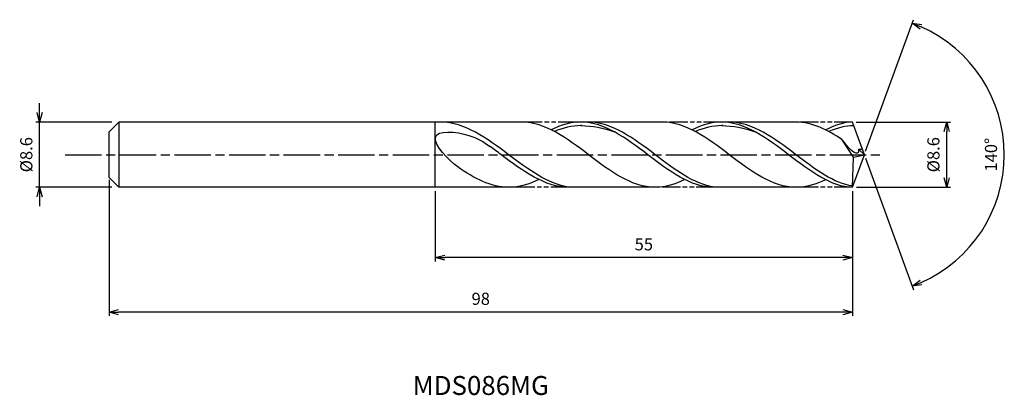
# Model space of a CAD drawing. Extents: x -111 to 18, y -32 to 18.
import ezdxf
from ezdxf.enums import TextEntityAlignment as Align

# ---------------------------------------------------------------- set-up
doc = ezdxf.new("R2010")
doc.units = 0
doc.header["$LTSCALE"] = 0.4
doc.linetypes.add('AM_ISO08W050', pattern=[18, 12, -1.5, 3, -1.5])
doc.linetypes.add('AM_ISO09W050', pattern=[22.5, 12, -1.5, 3, -1.5, 3, -1.5])
doc.layers.get('0').update_dxf_attribs({"linetype": 'CONTINUOUS'})
doc.layers.get('DEFPOINTS').update_dxf_attribs({"linetype": 'CONTINUOUS'})
for name, color, linetype in [('AM_0', 7, 'CONTINUOUS'), ('AM_5', 3, 'CONTINUOUS'), ('AM_6', 2, 'CONTINUOUS'), ('AM_7', 4, 'AM_ISO08W050')]:
    doc.layers.add(name, color=color, linetype=linetype)
doc.styles.add('ASAMI', font='simplex.shx', dxfattribs={"bigfont": 'EXTFONT.SHX'})
doc.styles.get("Standard").update_dxf_attribs({"font": 'simplex.shx', "bigfont": 'EXTFONT.SHX'})
doc.dimstyles.new('AM_JIS', dxfattribs={"dimscale": 0.5, "dimtxt": 3.2, "dimasz": 2.5, "dimexe": 1, "dimexo": 1, "dimgap": 1.5, "dimtad": 3, "dimdec": 1, "dimzin": 1, "dimtxsty": 'ASAMI', "dimblk": 'OPEN30', "dimcen": 0, "dimclrd": 3, "dimclre": 3, "dimclrt": 2, "dimazin": 3, "dimtp": 0.1, "dimtm": 0.1, "dimtfac": 0.71, "dimtdec": 1, "dimtmove": 0, "dimatfit": 3, "dimtzin": 0})
doc.dimstyles.new('AM_JIS$2', dxfattribs={"dimscale": 0.5, "dimtxt": 3.2, "dimasz": 2.5, "dimexe": 1, "dimexo": 1, "dimgap": 1.5, "dimtad": 3, "dimdec": 1, "dimzin": 1, "dimtxsty": 'ASAMI', "dimblk": 'OPEN30', "dimcen": 0, "dimclrd": 3, "dimclre": 3, "dimclrt": 2, "dimazin": 3, "dimtp": 0.1, "dimtm": 0.1, "dimtfac": 0.71, "dimtdec": 1, "dimtmove": 0, "dimatfit": 3, "dimtzin": 0})

# ---------------------------------------------------------------- blocks, each defined once
blk = doc.blocks.new('_OPEN30')
at = {"color": 0}
for p, q in [((-1, 0.27), (0, 0)), ((0, 0), (-1, -0.27)), ((0, 0), (-1, 0))]:
    blk.add_line(p, q, dxfattribs=at)
blk = doc.blocks.new('*D5')
at = {"layer": 'AM_5', "color": 3}
for p, q in [((-108.72, 5.55), (-108.72, 6.8)), ((-99.21, 4.3), (-109.22, 4.3)), ((-108.72, -4.3), (-108.72, 4.3)), ((-99.21, -4.3), (-109.22, -4.3)), ((-108.72, -5.55), (-108.72, -6.8))]:
    blk.add_line(p, q, dxfattribs=at)
at = {"layer": 'DEFPOINTS', "color": 0}
for p in [(-108.72, 4.3), (-98.71, 4.3), (-98.71, -4.3)]:
    blk.add_point(p, dxfattribs=at)
at = {"layer": 'AM_5', "color": 3, "xscale": 1.25, "yscale": 1.25, "zscale": 1.25}
for p, rotation in [((-108.72, 4.3), 270), ((-108.72, -4.3), 90)]:
    blk.add_blockref('_OPEN30', p, dxfattribs=dict(at, rotation=rotation))
at = {"layer": 'AM_5', "color": 2, "insert": (-110.27, 0), "char_height": 1.6, "attachment_point": 5, "rotation": 90, "style": 'ASAMI'}
blk.add_mtext('%%C8.6', dxfattribs=at)
blk = doc.blocks.new('*D6')
at = {"layer": 'AM_5', "color": 3}
for p, q in [((-1.07, 4.3), (11.36, 4.3)), ((10.86, -3.05), (10.86, 3.05)), ((-1.04, -4.3), (11.36, -4.3))]:
    blk.add_line(p, q, dxfattribs=at)
at = {"layer": 'DEFPOINTS', "color": 0}
for p in [(-1.57, 4.3), (10.86, 4.3), (-1.54, -4.3)]:
    blk.add_point(p, dxfattribs=at)
at = {"layer": 'AM_5', "color": 3, "xscale": 1.25, "yscale": 1.25, "zscale": 1.25}
for p, rotation in [((10.86, 4.3), 90), ((10.86, -4.3), 270)]:
    blk.add_blockref('_OPEN30', p, dxfattribs=dict(at, rotation=rotation))
at = {"layer": 'AM_5', "color": 2, "insert": (9.31, 0), "char_height": 1.6, "attachment_point": 5, "rotation": 90, "style": 'ASAMI'}
blk.add_mtext('%%C8.6', dxfattribs=at)
blk = doc.blocks.new('*D7')
at = {"layer": 'AM_0', "color": 3}
for p, q in [((0.17, 0.47), (6.48, 17.8)), ((0.17, -0.47), (6.48, -17.8))]:
    blk.add_line(p, q, dxfattribs=at)
blk.add_arc((0, 0), 18.45, 293.8832, 66.1168, dxfattribs=at)
at = {"layer": 'DEFPOINTS', "color": 0}
for p in [(-0.55, 1.5), (0, 0), (0, 0), (-0.55, -1.5), (16.94, -7.31)]:
    blk.add_point(p, dxfattribs=at)
at = {"layer": 'AM_0', "color": 3, "xscale": 1.25, "yscale": 1.25, "zscale": 1.25}
for p, rotation in [((6.31, 17.33), 158.0584248490031), ((6.31, -17.33), 201.9415751509968)]:
    blk.add_blockref('_OPEN30', p, dxfattribs=dict(at, rotation=rotation))
at = {"layer": 'AM_0', "color": 2, "insert": (16.9, 0), "char_height": 1.6, "attachment_point": 5, "rotation": 90, "style": 'ASAMI'}
blk.add_mtext('140°', dxfattribs=at)
blk = doc.blocks.new('*D8')
at = {"layer": 'AM_5', "color": 3}
for p, q in [((-56.57, -4.8), (-56.57, -14.07)), ((-1.57, -6.6), (-1.57, -14.07)), ((-2.82, -13.57), (-55.32, -13.57))]:
    blk.add_line(p, q, dxfattribs=at)
at = {"layer": 'DEFPOINTS', "color": 0}
for p in [(-56.57, -4.3), (-1.57, -6.1), (-56.57, -13.57)]:
    blk.add_point(p, dxfattribs=at)
at = {"layer": 'AM_5', "color": 3, "xscale": 1.25, "yscale": 1.25, "zscale": 1.25, "rotation": 180}
blk.add_blockref('_OPEN30', (-56.57, -13.57), dxfattribs=at)
at = {"layer": 'AM_5', "color": 3, "xscale": 1.25, "yscale": 1.25, "zscale": 1.25}
blk.add_blockref('_OPEN30', (-1.57, -13.57), dxfattribs=at)
at = {"layer": 'AM_5', "color": 2, "insert": (-29.07, -12.02), "char_height": 1.6, "attachment_point": 5, "style": 'ASAMI'}
blk.add_mtext('55', dxfattribs=at)
blk = doc.blocks.new('*D9')
at = {"layer": 'AM_5', "color": 3}
for p, q in [((-99.57, -3.32), (-99.57, -21.26)), ((-1.57, -4.8), (-1.57, -21.26)), ((-2.82, -20.76), (-98.32, -20.76))]:
    blk.add_line(p, q, dxfattribs=at)
at = {"layer": 'DEFPOINTS', "color": 0}
for p in [(-99.57, -2.82), (-1.57, -4.3), (-99.57, -20.76)]:
    blk.add_point(p, dxfattribs=at)
at = {"layer": 'AM_5', "color": 3, "xscale": 1.25, "yscale": 1.25, "zscale": 1.25, "rotation": 180}
blk.add_blockref('_OPEN30', (-99.57, -20.76), dxfattribs=at)
at = {"layer": 'AM_5', "color": 3, "xscale": 1.25, "yscale": 1.25, "zscale": 1.25}
blk.add_blockref('_OPEN30', (-1.57, -20.76), dxfattribs=at)
at = {"layer": 'AM_5', "color": 2, "insert": (-50.57, -19.21), "char_height": 1.6, "attachment_point": 5, "style": 'ASAMI'}
blk.add_mtext('98', dxfattribs=at)

msp = doc.modelspace()

# ---------------------------------------------------------------- linework, layer by layer
at = {"layer": 'AM_0'}
for p, q in [((-98.2652, 4.3), (-99.5652, 3)), ((-44.0772, 4.3), (-98.2652, 4.3)), ((-98.2652, 4.3), (-98.2652, -4.3)), ((-56.5652, -4.3), (-56.5652, 4.3)), ((-26.5983, 4.3), (-37.9555, 4.3)), ((-9.0026, 4.3), (-18.8097, 4.3)), ((0, 0), (-1.5651, 4.3)), ((-99.5652, 1.4708), (-99.5652, 3)), ((-99.5652, 1.0466), (-99.5652, 1.4708)), ((-1.4409, -0.3371), (-2.9069, 1.981)), ((-99.5652, -1.0466), (-99.5652, 1.0466)), ((0, 0), (-0.7746, 0.7467)), ((-0.7746, 0.7467), (-0.2615, 0.7467)), ((-99.5652, -1.4708), (-99.5652, -1.0466)), ((-1.5651, -4.3), (0, 0)), ((-1.5651, -4.3), (-1.4409, -0.3371)), ((-1.4409, -0.3371), (0, 0)), ((-99.5652, -3), (-99.5652, -1.4708)), ((-98.2652, -4.3), (-99.5652, -3)), ((-45.7378, -4.3), (-98.2652, -4.3)), ((-27.0196, -4.3), (-38.9432, -4.3)), ((-9.0026, -4.3), (-19.782, -4.3))]:
    msp.add_line(p, q, dxfattribs=at)
for points in [[(-56.7968, 4.2999), (-56.8072, 4.3), (-56.8177, 4.3), (-56.8281, 4.3)], [(-27.5693, -4.3), (-30.6959, -4.3), (-36.3729, 0), (-42.05, 4.3), (-45.1766, 4.3)], [(-37.3637, 4.3), (-38.7117, 4.3), (-40.0061, 3.9004), (-41.2701, 3.2734)], [(-19.8651, -4.2991), (-22.8829, -4.3), (-28.56, 0), (-34.2371, 4.3), (-37.3637, 4.3)], [(-9.0026, -4.3), (-12.1333, -4.3), (-17.8177, 0), (-23.5021, 4.3), (-26.6328, 4.3)], [(-18.7854, 4.3), (-20.1334, 4.3), (-21.4278, 3.9004), (-22.6918, 3.2734)], [(-1.5651, -4.3), (-4.3102, -4.3), (-9.9946, 0), (-15.6791, 4.3), (-18.8097, 4.3)], [(-2.9069, 1.981), (-4.8656, 3.2995), (-6.867, 4.3), (-9.0026, 4.3)], [(-1.5651, 4.3), (-2.5293, 4.3), (-3.8255, 3.9004), (-5.0911, 3.2734)], [(-37.3637, 3.8303), (-35.8811, 3.8366), (-34.393, 3.5336), (-32.9412, 3.0043)], [(-18.8097, 3.8303), (-17.3253, 3.8366), (-15.8352, 3.5336), (-14.3815, 3.0043)], [(-46.8786, -4.3), (-49.2405, -4.3), (-51.4405, -3.111), (-53.5991, -1.6173)], [(-42.9102, -3.2734), (-44.1942, -3.9004), (-45.5092, -4.3), (-46.8786, -4.3)], [(-23.6628, -3.2734), (-24.9268, -3.9004), (-26.2213, -4.3), (-27.5693, -4.3)], [(-5.137, -3.296), (-6.3567, -3.9004), (-7.6529, -4.3), (-9.0026, -4.3)]]:
    msp.add_open_spline(points, degree=3, dxfattribs=at)
for points, knots in [([(-38.9419, -4.3), (-41.7371, -3.8486), (-47.2013, 0.2257), (-52.6656, 4.3), (-55.8417, 4.3)], [1.52117674, 1.52117674, 1.52117674, 1.52117674, 14.48999655, 28.9799931, 28.9799931, 28.9799931, 28.9799931]), ([(-19.7563, -4.3), (-22.5079, -3.8486), (-27.887, 0.2257), (-33.2661, 4.3), (-36.3927, 4.3)], [1.52117674, 1.52117674, 1.52117674, 1.52117674, 14.48999655, 28.9799931, 28.9799931, 28.9799931, 28.9799931]), ([(-1.5591, -4.1095), (-3.9347, -3.8486), (-9.3208, 0.2257), (-14.7068, 4.3), (-17.8375, 4.3)], [1.52117674, 1.52117674, 1.52117674, 1.52117674, 14.48999655, 28.9799931, 28.9799931, 28.9799931, 28.9799931]), ([(-53.5991, -1.6173), (-54.8483, -0.7529), (-58.742, 3.5046), (-52.1128, 2.9051), (-50.2258, 1.7136), (-49.342, 1.0751)], [0, 0, 0, 0, 0.64476759, 1.31654697, 1.77723896, 1.77723896, 1.77723896, 1.77723896]), ([(-37.235, 3.8303), (-37.2779, 3.8303), (-38.5212, 3.8356), (-39.7276, 3.5339), (-40.8714, 3.0677)], [0, 0, 0, 0, 0.19877709, 5.75912811, 5.75912811, 5.75912811, 5.75912811]), ([(-18.6567, 3.8303), (-18.6996, 3.8303), (-19.9429, 3.8356), (-21.1493, 3.5339), (-22.2931, 3.0677)], [0, 0, 0, 0, 0.19877709, 5.75912811, 5.75912811, 5.75912811, 5.75912811]), ([(-1.3924, 3.8257), (-1.3924, 3.8257), (-2.3386, 3.8356), (-3.5466, 3.5339), (-4.6919, 3.0677)], [0, 0, 0, 0, 0.19877709, 5.75912811, 5.75912811, 5.75912811, 5.75912811]), ([(-0.7746, 0.7467), (-0.7702, 0.6379), (-0.7195, -0.6243), (-2.3868, 1.1586), (-2.9069, 1.981)], [0, 0, 0, 0, 0.035310762, 0.409800305, 0.409800305, 0.409800305, 0.409800305]), ([(-38.9419, -4.3), (-42.118, -4.3), (-45.4868, -1.7881), (-48.8556, 0.7237), (-49.3423, 1.0753)], [0, 0, 0, 0, 1.44899965, 1.69287261, 1.69287261, 1.69287261, 1.69287261])]:
    msp.add_open_spline(points, degree=3, knots=knots, dxfattribs=at)
at = {"layer": 'AM_5', "color": 3, "linetype": 'AM_ISO09W050', "ltscale": 0.5}
for p, q in [((-37.9555, 4.3), (-45.1766, 4.3)), ((-18.7854, 4.3), (-26.5983, 4.3)), ((-1.5651, 4.3), (-9.0026, 4.3)), ((-38.9419, -4.3), (-46.8786, -4.3)), ((-19.7563, -4.3), (-27.3373, -4.3)), ((-1.5652, -4.3), (-9.0026, -4.3))]:
    msp.add_line(p, q, dxfattribs=at)
at = {"layer": 'AM_7'}
msp.add_line((-105.3561, 0), (2.58, 0), dxfattribs=at)

# ---------------------------------------------------------------- texts
at = {"layer": 'AM_6'}
msp.add_text('MDS086MG', height=2.5, dxfattribs=at).set_placement((-50.5652, -30.7576), align=Align.MIDDLE)

# ---------------------------------------------------------------- dimensions: what is measured, and where the dimension line sits
at = {"layer": 'AM_0'}
dim = msp.add_angular_dim_2l(base=(16.9386, -7.3066), line1=((-0.546, -1.5), (0, 0)), line2=((0, 0), (-0.546, 1.5)), dimstyle='AM_JIS$2', override={"dimdec": 0}, dxfattribs=at)
dim.commit()
dim.dimension.update_dxf_attribs({"geometry": '*D7', "text_midpoint": (16.8972, 0)})
at = {"layer": 'AM_5'}
dim = msp.add_linear_dim(base=(-108.7186, 4.3), p1=(-98.7052, -4.3), p2=(-98.7052, 4.3), angle=90, text='%%C<>', dimstyle='AM_JIS', dxfattribs=at)
dim.commit()
dim.dimension.update_dxf_attribs({"geometry": '*D5', "text_midpoint": (-108.7186, 0), "dimtype": 160})
dim = msp.add_linear_dim(base=(10.8602, 4.3), p1=(-1.5357, -4.3), p2=(-1.5683, 4.3), angle=90, text='%%C<>', dimstyle='AM_JIS', override={"dimdec": 1, "dimtmove": 1}, dxfattribs=at)
dim.commit()
dim.dimension.update_dxf_attribs({"geometry": '*D6', "text_midpoint": (10.8602, -0.0004), "dimtype": 160})
for base, p1, p2, override, picture, middle in [((-99.5652, -20.7576), (-1.5652, -4.3), (-99.5652, -2.8172), {"dimzin": 9}, '*D9', (-50.5652, -19.2076)), ((-56.5652, -13.5728), (-1.5651, -6.1047), (-56.5652, -4.3), {"dimdec": 3, "dimzin": 9}, '*D8', (-29.0651, -12.0228))]:
    dim = msp.add_linear_dim(base=base, p1=p1, p2=p2, dimstyle='AM_JIS', override=override, dxfattribs=at)
    dim.commit()
    dim.dimension.update_dxf_attribs({"geometry": picture, "text_midpoint": middle})

doc.saveas('drawing.dxf')
